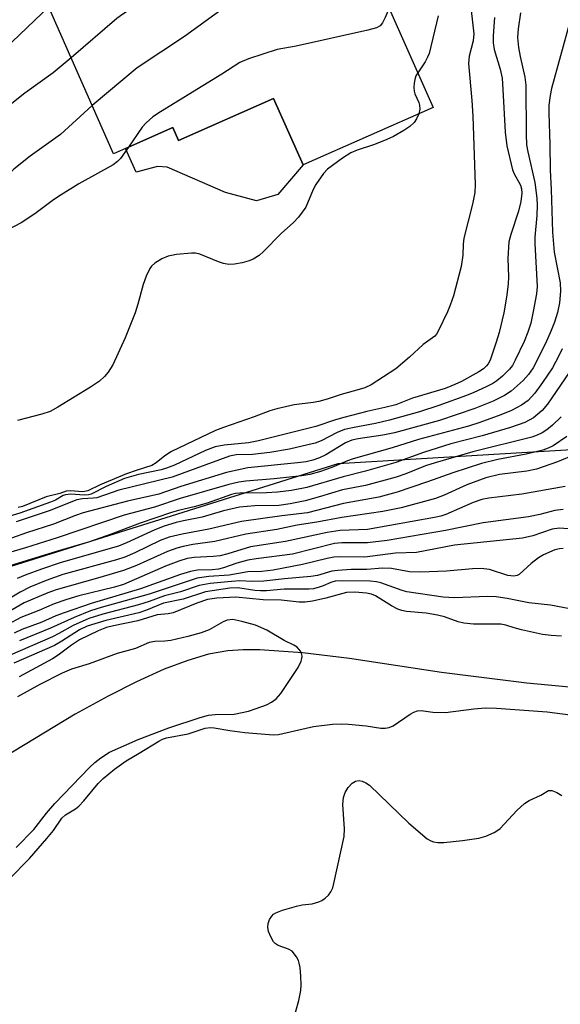
# Model space of a CAD drawing. Units: inches. Extents: x 1279763 to 1285763, y 517451 to 521452.
# Drawn here: x 1283150 to 1283256, y 518385 to 518579 of the extents above; entities that cross this region are included whole.
import ezdxf

# ---------------------------------------------------------------- set-up
doc = ezdxf.new("R2010")
doc.units = ezdxf.units.IN
doc.header["$MEASUREMENT"] = 0
for name, color, linetype in [('BLDG-Footprint', 5, 'Continuous'), ('CULTRL-Pad', 6, 'Continuous'), ('HYDRO-Single Line Stream', 4, 'Continuous'), ('NTRL-Trees', 3, 'Continuous'), ('Undefined', 1, 'Continuous')]:
    doc.layers.add(name, color=color, linetype=linetype)

msp = doc.modelspace()

# ---------------------------------------------------------------- linework, layer by layer
at = {"layer": 'BLDG-Footprint', "elevation": 326.67}
msp.add_lwpolyline([(1283211.25, 518607.23), (1283231.26, 518562.09), (1283205.62, 518550.72), (1283199.79, 518563.86), (1283181.04, 518555.55), (1283179.91, 518558.09), (1283170.58, 518553.95), (1283168.24, 518552.92), (1283155.83, 518580.91), (1283157.65, 518581.71), (1283167.27, 518585.97), (1283169.27, 518586.86), (1283168.64, 518588.28), (1283181.14, 518593.83), (1283179.9, 518596.63), (1283178.8, 518599.11), (1283196.21, 518606.83), (1283198.53, 518601.59)], close=True, dxfattribs=at)
at = {"layer": 'CULTRL-Pad'}
msp.add_lwpolyline([(1283199.79, 518563.86), (1283205.62, 518550.72), (1283200.65, 518544.89), (1283196.41, 518543.62), (1283190.34, 518545.32), (1283178.82, 518550.27), (1283176.91, 518550.42), (1283172.66, 518549.29), (1283170.57, 518553.95), (1283179.91, 518558.09), (1283181.04, 518555.55)], close=True, dxfattribs=at)
at = {"layer": 'HYDRO-Single Line Stream'}
msp.add_lwpolyline([(1283265.86, 518447), (1283249.75, 518448.5), (1283232.94, 518450.57), (1283214.77, 518453.34), (1283205.49, 518454.49), (1283197.12, 518455.07), (1283193.78, 518455.06), (1283190.77, 518454.86), (1283186.98, 518454.17), (1283182.88, 518452.98), (1283178.22, 518451.22), (1283172.73, 518448.76), (1283167.16, 518445.94), (1283160.68, 518442.36), (1283144.57, 518432.61), (1283139.55, 518429.35), (1283133.87, 518425.36), (1283120.77, 518415.38), (1283105.52, 518402.93), (1283085.58, 518385.93), (1283070.93, 518372.78)], dxfattribs=at)
at = {"layer": 'NTRL-Trees'}
msp.add_polyline3d([(1283007.7, 518379.05, 0), (1283081.14, 518450.56, 0), (1283212.56, 518491.79, 0), (1283320.15, 518498.24, 0), (1283354.78, 518477.96, 0), (1283378.4, 518464.12, 0), (1283378.78, 518451.85, 0), (1283370.84, 518410.58, 0), (1283386.93, 518379.14, 0)], dxfattribs=at)
at = {"layer": 'Undefined'}
for points, elevation in [([(1283205.57, 518604.71), (1283203.75, 518602.94), (1283202.56, 518602.09), (1283197.15, 518599.58), (1283190.31, 518596.08), (1283188.53, 518595.03), (1283177.78, 518585.83), (1283174.04, 518583.08), (1283170.07, 518580.48), (1283168.87, 518579.6), (1283159.84, 518571.87)], 328), ([(1283215.69, 518597.23), (1283214.3, 518593.28), (1283213.69, 518592.34), (1283213.16, 518591.86), (1283211.98, 518591.23), (1283192.69, 518583.23), (1283190.82, 518582.32), (1283182.23, 518576.07), (1283172.88, 518569.91), (1283164.02, 518562.44)], 326), ([(1283237.95, 518588.73), (1283239.3, 518576.6), (1283239.18, 518575.2), (1283238.39, 518572.22), (1283238.27, 518570.76), (1283238.91, 518563.45), (1283239.1, 518560.37), (1283239.58, 518546.89), (1283239.52, 518545.32), (1283239.03, 518542.97), (1283237.34, 518536.29), (1283237.2, 518535.12), (1283237.15, 518532.91), (1283236.79, 518530.71), (1283235.28, 518524.9), (1283234.64, 518523.07), (1283234.09, 518521.76), (1283232.37, 518518.04), (1283231.95, 518517.33), (1283231.63, 518516.96), (1283229.34, 518515.31), (1283226.6, 518512.77), (1283223.93, 518510.48), (1283219.03, 518507.37), (1283217.79, 518506.77), (1283216.72, 518506.41), (1283213.11, 518505.44), (1283210.35, 518504.52), (1283208.71, 518504.06), (1283207.58, 518503.85), (1283203.86, 518503.37), (1283200.44, 518502.58), (1283199.03, 518502.18), (1283195.99, 518501.03), (1283189.92, 518498.95), (1283188.35, 518498.35), (1283179.66, 518494.2), (1283178.35, 518493.34), (1283176.62, 518491.94), (1283175.79, 518491.45), (1283172.66, 518490.46), (1283170.81, 518489.76), (1283165.59, 518487.6), (1283163.15, 518486.41), (1283162.15, 518486.25), (1283159.67, 518486.42), (1283158.88, 518486.35), (1283157.6, 518485.92), (1283154.95, 518485.22), (1283150.25, 518483.36), (1283149.42, 518483.13)], 320), ([(1283156.98, 518583.41), (1283145.29, 518572.25), (1283142.23, 518568.89), (1283140.48, 518567.36), (1283137.31, 518564.77), (1283135.78, 518563.88), (1283133.89, 518563.05)], 330), ([(1283248.5, 518580.74), (1283248.09, 518577.61), (1283247.96, 518575.9), (1283248.14, 518573.92), (1283248.46, 518572.11), (1283249.36, 518568.02), (1283249.57, 518566.44), (1283249.61, 518556.72), (1283249.7, 518554.71), (1283249.95, 518553.32), (1283251.38, 518547.27), (1283251.76, 518544.2), (1283251.82, 518542.79), (1283251.77, 518540.77), (1283251.37, 518536.5), (1283251.32, 518535.25), (1283251.79, 518526.72), (1283251.7, 518525.32), (1283251.04, 518521.84), (1283250.55, 518519.54), (1283249.99, 518517.73), (1283249.25, 518515.89), (1283247.5, 518512.18), (1283246.94, 518511.18), (1283246.38, 518510.44), (1283244.95, 518509.04), (1283243.86, 518508.13), (1283243.05, 518507.62), (1283241.74, 518506.95), (1283239.33, 518505.85), (1283237.86, 518505.26), (1283232.42, 518503.29), (1283228.56, 518502.02), (1283222.7, 518500.38), (1283219.9, 518499.73), (1283215.69, 518498.94), (1283213.79, 518498.5), (1283212.37, 518497.94), (1283209.21, 518496.29), (1283207.99, 518495.85), (1283206.59, 518495.48), (1283202.92, 518494.67), (1283199.07, 518493.96), (1283195.61, 518493.62), (1283192.42, 518493.5), (1283191.09, 518493.27), (1283179.79, 518489.12), (1283169.28, 518486.57), (1283164.95, 518485.07), (1283164.2, 518484.95), (1283162.08, 518484.85), (1283161.01, 518484.62), (1283155.54, 518482.48), (1283149.02, 518480.3)], 316), ([(1283222.58, 518581.67), (1283221.85, 518579.79), (1283221.31, 518578.75), (1283220.8, 518578.17), (1283220.1, 518577.76), (1283218.42, 518577.3), (1283204.24, 518574.18), (1283200.48, 518573.48), (1283194.82, 518571.63), (1283193.17, 518570.97), (1283189.62, 518568.63), (1283177.46, 518561.2), (1283175.99, 518560.21), (1283174.63, 518559.05), (1283173.84, 518558.21), (1283171.18, 518554.22)], 324), ([(1283258.19, 518578.69), (1283254.66, 518565.84), (1283254.38, 518564.44), (1283254.14, 518562.49), (1283254.1, 518560.94), (1283254.29, 518554.76), (1283254.34, 518549.71), (1283254.59, 518545.9), (1283254.81, 518537.44), (1283255.14, 518533.52), (1283256.37, 518527.48), (1283256.39, 518525.79), (1283256.24, 518523.54), (1283255.82, 518521.64), (1283255.21, 518519.68), (1283254.58, 518518.06), (1283253.46, 518515.48), (1283250.99, 518510.69), (1283250.11, 518509.38), (1283249.02, 518508.18), (1283246.69, 518506.11), (1283245.37, 518505.21), (1283243.13, 518504.14), (1283239.52, 518502.7), (1283232.55, 518500.28), (1283223.64, 518497.87), (1283221.39, 518497.38), (1283216.49, 518496.72), (1283215.23, 518496.45), (1283213.99, 518495.9), (1283210.09, 518493.54), (1283208.84, 518492.97), (1283207.56, 518492.5), (1283206.22, 518492.18), (1283204.55, 518491.94), (1283194.69, 518490.95), (1283190.53, 518490.02), (1283181.49, 518487.26), (1283177.19, 518485.78), (1283170.95, 518484.37), (1283162.24, 518482.08), (1283160.71, 518481.56), (1283156.38, 518479.84), (1283151.06, 518478.15), (1283145.06, 518476.02)], 314), ([(1283243.37, 518579.81), (1283243.11, 518576.18), (1283243.13, 518574.83), (1283243.34, 518573.48), (1283244.53, 518569.62), (1283244.88, 518567.85), (1283245.06, 518565.61), (1283245.49, 518557.22), (1283245.85, 518554.48), (1283246.96, 518549.75), (1283247.28, 518548.97), (1283248.52, 518546.75), (1283248.72, 518546), (1283248.78, 518545.19), (1283248.58, 518543.53), (1283248.15, 518541.6), (1283246.59, 518536.99), (1283246.24, 518535.57), (1283246.03, 518532.3), (1283246.12, 518528.62), (1283246.08, 518527.23), (1283245.76, 518524.66), (1283245.25, 518521.53), (1283244.28, 518517.64), (1283243.72, 518515.76), (1283242.52, 518512.24), (1283242.14, 518511.49), (1283241.82, 518511.06), (1283241.24, 518510.52), (1283240.29, 518509.9), (1283236.91, 518508.02), (1283235.57, 518507.39), (1283233.65, 518506.65), (1283227.24, 518504.68), (1283223.91, 518503.41), (1283221.74, 518502.85), (1283218.19, 518502.08), (1283213.63, 518500.92), (1283212.01, 518500.44), (1283208.11, 518499.1), (1283196.84, 518496.27), (1283194.84, 518495.91), (1283190.08, 518495.45), (1283188.3, 518495.09), (1283186.39, 518494.37), (1283180.22, 518491.52), (1283178.65, 518490.87), (1283177.63, 518490.56), (1283173.12, 518489.65), (1283170.38, 518488.87), (1283166.8, 518487.28), (1283163.81, 518485.77), (1283163.31, 518485.63), (1283162.47, 518485.56), (1283159.82, 518485.78), (1283158.74, 518485.67), (1283158.31, 518485.5), (1283156.78, 518484.59), (1283155.78, 518484.17), (1283149.71, 518482.03), (1283146, 518480.91)], 318), ([(1283232.29, 518580.15), (1283230.5, 518572.71), (1283230.2, 518571.97), (1283229.72, 518571.06), (1283228.23, 518568.92)], 322), ([(1283159.84, 518571.87), (1283156.3, 518568.89), (1283150.75, 518564.92), (1283148.16, 518562.82), (1283147.16, 518561.74), (1283145.12, 518559), (1283144.02, 518557.68), (1283139.75, 518552.97)], 328), ([(1283228.23, 518568.92), (1283227.9, 518568.28), (1283227.65, 518567.58), (1283227.51, 518566.84), (1283227.47, 518566.07), (1283227.54, 518565.31), (1283227.67, 518564.75), (1283228.46, 518563.04), (1283228.61, 518562.53), (1283228.63, 518561.72), (1283228.43, 518560.83)], 322), ([(1283164.02, 518562.44), (1283157.76, 518556.75), (1283151.76, 518552.46), (1283148.56, 518549.91), (1283144.03, 518545.59)], 326), ([(1283228.43, 518560.83), (1283228.03, 518559.83), (1283227.52, 518559.07), (1283226.71, 518558.33), (1283225.52, 518557.52), (1283223.47, 518556.35), (1283222.13, 518555.76), (1283219.69, 518554.79), (1283216.28, 518553.66), (1283215.06, 518553.13), (1283213.39, 518552.09), (1283210.41, 518549.88), (1283209.65, 518549.04), (1283208.17, 518546.89), (1283207.63, 518545.87), (1283206.14, 518542.39), (1283204.7, 518540.39), (1283203.73, 518539.36), (1283201.3, 518537.18), (1283197.8, 518533.62), (1283196.93, 518532.89), (1283195.78, 518532.14), (1283195.01, 518531.78), (1283193.58, 518531.39), (1283192.12, 518531.12), (1283190.99, 518531.09), (1283189.95, 518531.3), (1283188.92, 518531.63), (1283185.22, 518533.1), (1283184.41, 518533.29), (1283183.6, 518533.32), (1283180.62, 518533.05), (1283178.98, 518532.73), (1283177.73, 518532.2), (1283176.34, 518531.32), (1283175.74, 518530.75), (1283175.41, 518530.31), (1283174.67, 518528.78), (1283174.09, 518527.16), (1283173.02, 518523.23), (1283172.48, 518521.56), (1283170.52, 518516.6), (1283168.11, 518511.26), (1283167.19, 518509.83), (1283166.47, 518508.96), (1283165.47, 518508.08), (1283163.68, 518506.87), (1283157.24, 518502.93), (1283155.7, 518502.1), (1283154.09, 518501.54), (1283149.28, 518500.33)], 322), ([(1283171.18, 518554.22), (1283169.6, 518551.99), (1283169.01, 518551.41), (1283168.13, 518550.72), (1283161.39, 518546.98), (1283157.86, 518544.83), (1283156.41, 518543.85), (1283152.68, 518541.09), (1283149.97, 518539.29), (1283142.9, 518535.65), (1283139.02, 518533.31), (1283137.7, 518532.65), (1283132.58, 518530.31), (1283131.44, 518529.95), (1283128.4, 518529.2)], 324), ([(1283256.73, 518514.45), (1283256, 518512.9), (1283254.81, 518510.71), (1283252.87, 518507.79), (1283251.32, 518505.71), (1283250, 518504.27), (1283248.74, 518503.31), (1283246.77, 518502.29), (1283244.63, 518501.42), (1283240.5, 518499.89), (1283238.23, 518499.21), (1283228.4, 518496.58), (1283223.21, 518494.93), (1283215.51, 518492.76), (1283214.41, 518492.37), (1283211.31, 518491), (1283208.83, 518490.19), (1283206.95, 518489.67), (1283205.36, 518489.38), (1283199.92, 518488.78), (1283194.33, 518488.36), (1283192.96, 518488.13), (1283190.99, 518487.66), (1283181.39, 518484.89), (1283176.31, 518483.22), (1283170.29, 518481.62), (1283157.1, 518477.18), (1283150.84, 518475.17), (1283145.68, 518473.68)], 312), ([(1283258.14, 518509.75), (1283253.84, 518503.52), (1283252.81, 518502.31), (1283251.1, 518500.82), (1283249.4, 518499.92), (1283246.53, 518498.91), (1283240.93, 518497.31), (1283234.78, 518495.69), (1283229.38, 518493.99), (1283223.9, 518492.02), (1283217.94, 518490.33), (1283213.53, 518489.2), (1283206.35, 518487.08), (1283203.33, 518486.48), (1283200.55, 518486.15), (1283198.38, 518486.02), (1283193.13, 518485.95), (1283192.29, 518485.87), (1283191.51, 518485.69), (1283186.73, 518484), (1283184.15, 518483.27), (1283181.02, 518482.55), (1283179.67, 518482.15), (1283173.47, 518480.02), (1283167.78, 518477.87), (1283163.49, 518476.36), (1283157.14, 518474.53), (1283146.73, 518471.28)], 310), ([(1283256.56, 518501.01), (1283254.83, 518499.4), (1283253.71, 518498.47), (1283252.78, 518497.85), (1283251.82, 518497.4), (1283250.77, 518497.04), (1283239.09, 518494.12), (1283231.7, 518491.97), (1283229.8, 518491.33), (1283225.89, 518489.75), (1283223.99, 518489.11), (1283217.96, 518487.51), (1283213.4, 518486.62), (1283209.05, 518485.28), (1283206.01, 518484.44), (1283203.09, 518483.86), (1283200.81, 518483.53), (1283196.07, 518483.5), (1283193.06, 518483.21), (1283189.91, 518482.47), (1283185.69, 518481.21), (1283182.03, 518480.54), (1283180.58, 518480.2), (1283178.2, 518479.43), (1283176.35, 518478.72), (1283170.76, 518476.15), (1283169.2, 518475.51), (1283157.89, 518472.3), (1283154.01, 518470.97), (1283150.81, 518469.77), (1283149.19, 518469.1)], 308), ([(1283257.63, 518497.12), (1283254.95, 518495.32), (1283253.96, 518494.82), (1283252.94, 518494.43), (1283249.62, 518493.63), (1283244.06, 518492.62), (1283240.85, 518491.8), (1283235.19, 518490), (1283230.14, 518488.19), (1283224.21, 518486.19), (1283220.6, 518485.15), (1283213.6, 518483.91), (1283206.5, 518482.1), (1283201.44, 518481.48), (1283193.47, 518480.35), (1283187, 518478.89), (1283181.74, 518477.91), (1283179.23, 518477.3), (1283177.44, 518476.66), (1283172.42, 518474.21), (1283170.42, 518473.34), (1283168.8, 518472.83), (1283158.22, 518469.9), (1283154.95, 518468.73), (1283151.71, 518467.43), (1283149.79, 518466.43), (1283142.83, 518462.28)], 306), ([(1283259.32, 518493.6), (1283255.83, 518492.13), (1283251.7, 518490.71), (1283249.76, 518490.32), (1283244.4, 518489.66), (1283241.69, 518489.01), (1283237.9, 518487.59), (1283233.49, 518485.6), (1283231.73, 518484.91), (1283224.97, 518483.1), (1283221.35, 518482.38), (1283213.28, 518481.17), (1283208.36, 518480.24), (1283204.43, 518479.68), (1283200.47, 518478.82), (1283194.35, 518477.85), (1283188.18, 518476.41), (1283183.87, 518475.81), (1283181.99, 518475.45), (1283180.71, 518475.11), (1283178.9, 518474.44), (1283172.78, 518471.72), (1283170.18, 518470.71), (1283165.03, 518469.18), (1283156.89, 518466.91), (1283155.27, 518466.32), (1283150.61, 518464.3), (1283146.21, 518461.78)], 304), ([(1283257.3, 518487.27), (1283248.76, 518485.75), (1283242.29, 518484.97), (1283240.87, 518484.71), (1283239.2, 518484.15), (1283233.78, 518481.78), (1283232.8, 518481.45), (1283231.57, 518481.18), (1283218.32, 518478.79), (1283212.97, 518478.57), (1283210.37, 518478.21), (1283202.13, 518476.44), (1283195.28, 518475.36), (1283190.78, 518473.97), (1283189.29, 518473.6), (1283187.89, 518473.46), (1283184.13, 518473.3), (1283182.73, 518473.09), (1283181.11, 518472.57), (1283178.5, 518471.56), (1283170.21, 518467.98), (1283168.39, 518467.43), (1283161.38, 518465.73), (1283158.98, 518465.01), (1283156.51, 518464.15), (1283153.5, 518462.84), (1283149.92, 518461.43), (1283147.47, 518460.09)], 302), ([(1283256.93, 518482.74), (1283255.31, 518482.56), (1283252.35, 518481.77), (1283250.12, 518481.29), (1283241.13, 518480.09), (1283233.69, 518478.58), (1283222.22, 518476.64), (1283218.31, 518476.18), (1283213.3, 518476.19), (1283211.84, 518476.06), (1283203.53, 518473.96), (1283196.34, 518473.03), (1283194.72, 518472.75), (1283192.52, 518472.15), (1283189.93, 518471.25), (1283188.93, 518470.99), (1283187.69, 518470.87), (1283184.82, 518470.76), (1283183.4, 518470.54), (1283181.43, 518469.93), (1283173.52, 518467.09), (1283163.78, 518464.2), (1283158.48, 518462.38), (1283156.84, 518461.76), (1283154.07, 518460.52), (1283150.14, 518459.04), (1283148.59, 518458.36)], 300), ([(1283257.92, 518478.9), (1283256.21, 518479.03), (1283254.78, 518478.87), (1283250.93, 518477.54), (1283248.94, 518477.06), (1283235.53, 518475.7), (1283228.03, 518474.28), (1283223.85, 518474.16), (1283217.78, 518473.37), (1283212.85, 518473.39), (1283211.72, 518473.33), (1283210.36, 518473.09), (1283205.5, 518471.9), (1283199.74, 518470.8), (1283197.5, 518470.54), (1283194.74, 518470.43), (1283191.03, 518469.82), (1283187.04, 518469.5), (1283184.71, 518469.19), (1283175.25, 518466.04), (1283165.76, 518463.38), (1283163.66, 518462.73), (1283160.47, 518461.42), (1283155.81, 518459.35), (1283149.68, 518456.85)], 298), ([(1283256.96, 518475.02), (1283256.24, 518475.01), (1283255.32, 518474.81), (1283253.04, 518473.82), (1283252.06, 518473.2), (1283250.62, 518472.12), (1283248.26, 518469.95), (1283247.85, 518469.72), (1283247.22, 518469.58), (1283246, 518469.73), (1283242.38, 518470.88), (1283240.75, 518471.1), (1283239.05, 518471.06), (1283233.89, 518470.58), (1283228.82, 518470.4), (1283226.61, 518470.47), (1283223.08, 518471.08), (1283221.32, 518471.16), (1283218.23, 518470.94), (1283215.08, 518470.9), (1283212.45, 518470.73), (1283211.32, 518470.55), (1283208.48, 518469.75), (1283207.17, 518469.54), (1283201.95, 518469.08), (1283197.85, 518468.6), (1283195.59, 518468.55), (1283193.17, 518468.65), (1283191.47, 518468.57), (1283187.3, 518468.13), (1283185.12, 518467.73), (1283181.46, 518466.48), (1283178.28, 518465.68), (1283175.27, 518464.58), (1283173.17, 518463.91), (1283166.12, 518462.09), (1283163.36, 518461.21), (1283160.25, 518459.85), (1283157.46, 518458.27), (1283156.2, 518457.65), (1283147.81, 518454.03)], 296), ([(1283259.63, 518462.89), (1283254.47, 518463.88), (1283250.19, 518464.34), (1283245.9, 518465.17), (1283243.7, 518465.51), (1283242.01, 518465.57), (1283235.51, 518465.31), (1283233.29, 518465.47), (1283226.1, 518466.51), (1283225.16, 518466.77), (1283220.95, 518468.28), (1283220.14, 518468.47), (1283218.86, 518468.61), (1283213.35, 518468.66), (1283211.95, 518468.59), (1283211.08, 518468.37), (1283209.61, 518467.69), (1283208.8, 518467.4), (1283207.68, 518467.11), (1283206.83, 518467.02), (1283201.88, 518467.01), (1283198.43, 518466.72), (1283197.25, 518466.7), (1283196.08, 518466.78), (1283192.78, 518467.27), (1283191.2, 518467.25), (1283186.36, 518466.47), (1283181.98, 518465.05), (1283178.09, 518464.24), (1283174.7, 518462.87), (1283173.2, 518462.37), (1283166.68, 518460.86), (1283163.02, 518459.72), (1283161.54, 518459), (1283158.03, 518456.75), (1283156.59, 518455.93), (1283148.57, 518452.44)], 294), ([(1283256.58, 518457.77), (1283254.56, 518457.86), (1283252.83, 518458.11), (1283248.74, 518459), (1283247.3, 518459.38), (1283245.62, 518459.94), (1283244.64, 518460.14), (1283239.26, 518460.15), (1283237.33, 518460.31), (1283236.24, 518460.59), (1283233.51, 518461.58), (1283232.14, 518461.92), (1283229.93, 518462.26), (1283226.03, 518462.61), (1283225.12, 518462.79), (1283224.33, 518463.08), (1283223.07, 518463.71), (1283219.91, 518465.72), (1283219.09, 518466.05), (1283218.13, 518466.24), (1283215.82, 518466.42), (1283214.2, 518466.35), (1283210.14, 518465.24), (1283207.5, 518464.66), (1283206.03, 518464.45), (1283204.84, 518464.49), (1283201.32, 518464.86), (1283197.73, 518464.9), (1283192.34, 518465.45), (1283188.62, 518465.25), (1283186.78, 518465), (1283184.66, 518464.27), (1283179.97, 518462.38), (1283179.01, 518462.18), (1283176.84, 518461.95), (1283173.01, 518460.77), (1283168.21, 518459.82), (1283166.83, 518459.47), (1283165.17, 518458.82), (1283161.53, 518457.01), (1283159.9, 518456), (1283157.33, 518454.02), (1283156.17, 518453.25), (1283149.61, 518449.72)], 292), ([(1283149.02, 518416.08), (1283152.48, 518419.59), (1283154.97, 518422.85), (1283156.66, 518424.72), (1283163.47, 518431.82), (1283164.54, 518432.86), (1283165.71, 518433.77), (1283167.45, 518434.86), (1283173.1, 518437.38), (1283179.15, 518439.67), (1283185.31, 518441.69), (1283186.94, 518442.14), (1283188.25, 518442.31), (1283192.03, 518442.38), (1283194.82, 518442.96), (1283196.38, 518443.45), (1283198.39, 518444.23), (1283199.37, 518444.75), (1283200.28, 518445.4), (1283201.23, 518446.44), (1283204.65, 518451.56), (1283205.24, 518452.82), (1283205.38, 518453.33), (1283205.42, 518453.84), (1283205.31, 518454.32), (1283205.09, 518454.79), (1283204.44, 518455.59), (1283203.81, 518455.97), (1283201.91, 518456.88), (1283198.49, 518458.93), (1283196.25, 518459.92), (1283193.55, 518460.66), (1283191.77, 518461.03), (1283190.64, 518460.92), (1283189.87, 518460.6), (1283187.12, 518459.03), (1283185.52, 518458.43), (1283182.91, 518457.67), (1283179.51, 518456.88), (1283178.37, 518456.74), (1283176.39, 518456.67), (1283175.26, 518456.49), (1283172.53, 518455.31), (1283168.92, 518454.33), (1283163.44, 518452.32), (1283159.96, 518451.27), (1283158.09, 518450.43), (1283153.67, 518448.19), (1283149.25, 518445.77)], 290), ([(1283147.62, 518409.83), (1283151.65, 518413.92), (1283155.07, 518417.86), (1283156.35, 518419.42), (1283158.03, 518421.86), (1283158.77, 518422.48), (1283160.69, 518423.67), (1283161.36, 518424.2), (1283162.36, 518425.28), (1283165.21, 518428.69), (1283166.16, 518429.65), (1283168.43, 518431.53), (1283170.7, 518433.17), (1283173.29, 518434.64), (1283177.16, 518437.06), (1283177.91, 518437.43), (1283178.7, 518437.69), (1283182.94, 518438.51), (1283186.28, 518439.58), (1283187.27, 518439.74), (1283188.1, 518439.68), (1283191.18, 518439.12), (1283194.1, 518438.73), (1283199.74, 518438.3), (1283200.78, 518438.37), (1283201.64, 518438.52), (1283207.67, 518439.95), (1283211.44, 518440.4), (1283213.16, 518440.45), (1283214.61, 518440.38), (1283218.08, 518440.05), (1283220.95, 518439.62), (1283221.79, 518439.61), (1283222.59, 518439.75), (1283223.37, 518440.09), (1283226.74, 518442.38), (1283227.46, 518442.78), (1283228.2, 518443.03), (1283228.91, 518443.07), (1283231.22, 518442.76), (1283233.75, 518442.67), (1283239.29, 518443.39), (1283241.56, 518443.6), (1283243.8, 518443.52), (1283253.8, 518442.8), (1283265.37, 518441.31)], 292), ([(1283203.57, 518381.69), (1283204.79, 518385.86), (1283205.2, 518387.84), (1283205.23, 518388.97), (1283205.15, 518390.69), (1283205.02, 518392.41), (1283204.88, 518393.24), (1283204.71, 518393.77), (1283204.31, 518394.51), (1283203.44, 518395.58), (1283202.75, 518396), (1283200.68, 518396.74), (1283200.12, 518397.1), (1283199.78, 518397.45), (1283199.23, 518398.42), (1283198.81, 518399.5), (1283198.64, 518400.31), (1283198.72, 518401.09), (1283199.02, 518401.84), (1283199.44, 518402.53), (1283199.8, 518402.91), (1283200.25, 518403.2), (1283201.57, 518403.7), (1283204.33, 518404.49), (1283205.45, 518404.73), (1283207.42, 518404.96), (1283208.71, 518405.33), (1283209.35, 518405.63), (1283209.97, 518406.06), (1283210.61, 518406.64), (1283211.12, 518407.32), (1283211.46, 518408.11), (1283211.69, 518408.96), (1283213.74, 518418.24), (1283213.79, 518419.72), (1283213.49, 518424.51), (1283213.6, 518425.9), (1283213.93, 518426.89), (1283214.55, 518427.87), (1283215.28, 518428.73), (1283215.94, 518429.14), (1283216.67, 518429.25), (1283217.28, 518429.12), (1283218.01, 518428.8), (1283218.71, 518428.34), (1283226.5, 518420.86), (1283230.09, 518417.8), (1283230.82, 518417.36), (1283231.36, 518417.19), (1283232.22, 518417.05), (1283233.37, 518417.06), (1283237.09, 518417.46), (1283240.28, 518417.92), (1283241.69, 518418.32), (1283243.31, 518419.01), (1283244.06, 518419.45), (1283244.48, 518419.8), (1283247.82, 518423.38), (1283249.29, 518424.76), (1283250.24, 518425.34), (1283252.51, 518426.41), (1283254.05, 518427.31), (1283254.73, 518427.32), (1283255.71, 518426.91), (1283256.68, 518426.3)], 294)]:
    msp.add_lwpolyline(points, dxfattribs=dict(at, elevation=elevation))

doc.saveas('drawing.dxf')
